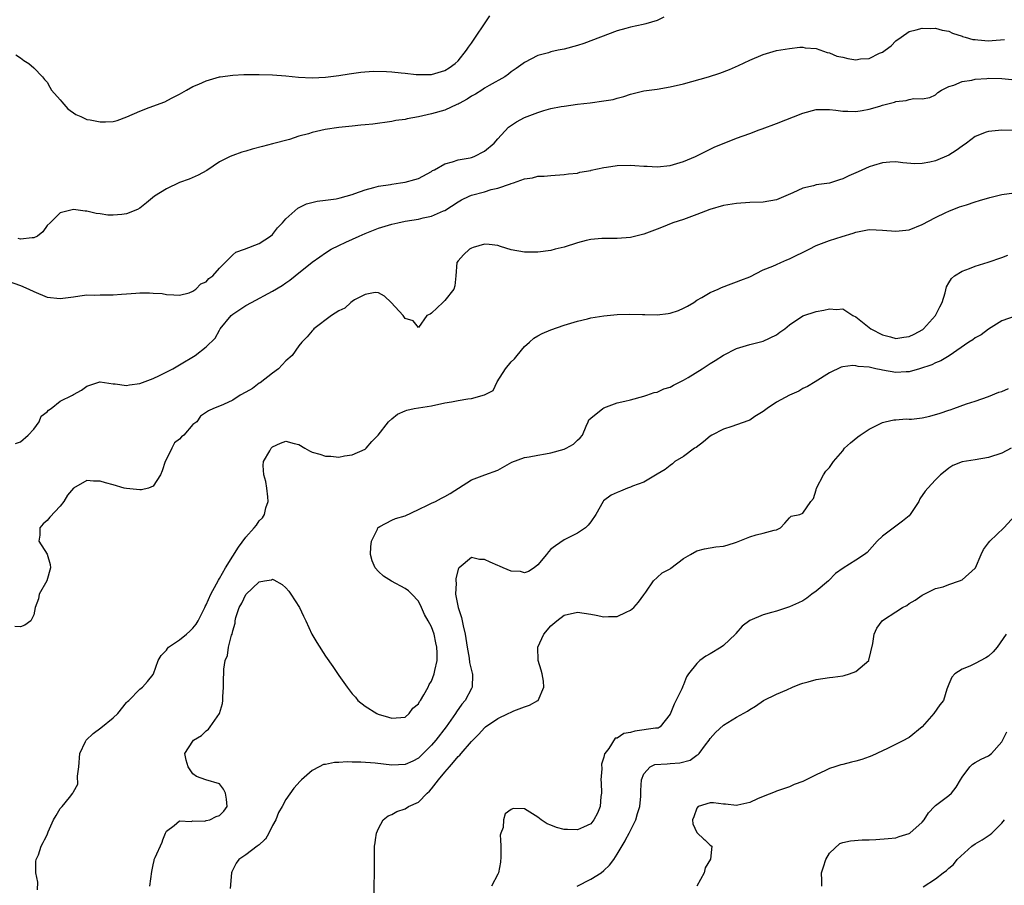
# Model space of a CAD drawing. Units: inches. Extents: x 2577000 to 2580000, y 1515000 to 1518000.
# Drawn here: x 2577855 to 2578003, y 1515663 to 1515794 of the extents above; entities that cross this region are included whole.
import ezdxf

# ---------------------------------------------------------------- set-up
doc = ezdxf.new("R2010")
doc.units = ezdxf.units.IN
doc.header["$MEASUREMENT"] = 0
doc.layers.add('LD25771515_2ft', color=122, linetype='Continuous')

msp = doc.modelspace()

# ---------------------------------------------------------------- linework, layer by layer
at = {"layer": 'LD25771515_2ft'}
for points, elevation in [([(2577854.3, 1515788.3), (2577855, 1515787.87), (2577855.48, 1515787.48), (2577856.27, 1515787), (2577857, 1515786.35), (2577858.3, 1515785), (2577858.62, 1515784.62), (2577859, 1515784.19), (2577859.44, 1515783.44), (2577859.68, 1515783), (2577861, 1515781.51), (2577861.21, 1515781.21), (2577862.16, 1515780.16), (2577863.34, 1515779.34), (2577864.1, 1515779), (2577865, 1515778.57), (2577865.5, 1515778.5), (2577867, 1515778.2), (2577867.8, 1515778.2), (2577869, 1515778.27), (2577869.6, 1515778.4), (2577871.05, 1515778.95), (2577873, 1515779.84), (2577874.39, 1515780.39), (2577876.79, 1515781.21), (2577877.78, 1515781.78), (2577879, 1515782.38), (2577880.03, 1515783), (2577881, 1515783.54), (2577881.88, 1515783.88), (2577883, 1515784.42), (2577885, 1515784.98), (2577885.11, 1515785), (2577887, 1515785.24), (2577888.67, 1515785.33), (2577891, 1515785.35), (2577893, 1515785.3), (2577895, 1515785.14), (2577896.95, 1515784.94), (2577899, 1515784.86), (2577901, 1515784.93), (2577903, 1515785.19), (2577904.56, 1515785.44), (2577906.32, 1515785.68), (2577908.17, 1515785.83), (2577910.21, 1515785.79), (2577911, 1515785.74), (2577912.41, 1515785.59), (2577913, 1515785.55), (2577914.65, 1515785.35), (2577915, 1515785.33), (2577917, 1515785.33), (2577919, 1515785.93), (2577919.65, 1515786.35), (2577920.56, 1515787), (2577921, 1515787.4), (2577922.28, 1515789), (2577922.54, 1515789.46), (2577923, 1515790.08), (2577923.64, 1515791), (2577924.99, 1515793.01), (2577925.8, 1515794.2)], 8538), ([(2577952, 1515794), (2577951, 1515793.51), (2577949.31, 1515793), (2577948.9, 1515792.9), (2577947, 1515792.51), (2577946.29, 1515792.29), (2577945, 1515791.93), (2577939.98, 1515790.02), (2577939, 1515789.73), (2577937, 1515789.19), (2577936.1, 1515789), (2577935, 1515788.75), (2577934.63, 1515788.63), (2577933, 1515788.21), (2577931, 1515787.16), (2577930.81, 1515787), (2577929.73, 1515786.27), (2577929, 1515785.75), (2577928.59, 1515785.41), (2577928.04, 1515785), (2577925.67, 1515783.67), (2577925, 1515783.27), (2577924.58, 1515783), (2577923.61, 1515782.39), (2577923, 1515782.07), (2577922.37, 1515781.63), (2577921.18, 1515781), (2577921, 1515780.89), (2577920.81, 1515780.81), (2577919, 1515779.97), (2577917, 1515779.41), (2577915, 1515778.99), (2577913.31, 1515778.69), (2577913, 1515778.59), (2577911.6, 1515778.4), (2577911, 1515778.26), (2577908.13, 1515777.87), (2577907, 1515777.77), (2577906.31, 1515777.69), (2577905, 1515777.58), (2577903, 1515777.38), (2577900.93, 1515777.07), (2577899, 1515776.62), (2577898.43, 1515776.43), (2577897, 1515776.03), (2577895.55, 1515775.55), (2577893, 1515774.88), (2577891.48, 1515774.52), (2577889.92, 1515774.08), (2577889, 1515773.8), (2577888.37, 1515773.63), (2577887, 1515773.15), (2577886.64, 1515773), (2577885, 1515772.17), (2577883.12, 1515770.88), (2577881.81, 1515770.19), (2577880.42, 1515769.58), (2577879, 1515769.07), (2577877, 1515768.1), (2577875.21, 1515767), (2577874.02, 1515765.98), (2577873, 1515765.19), (2577872.64, 1515765), (2577871, 1515764.37), (2577870.26, 1515764.26), (2577869, 1515764.13), (2577868.15, 1515764.15), (2577867, 1515764.36), (2577866.4, 1515764.4), (2577865, 1515764.76), (2577864.77, 1515764.77), (2577863, 1515764.99), (2577861, 1515764.5), (2577859.48, 1515763), (2577859, 1515762.57), (2577858.35, 1515761.65), (2577857.55, 1515761), (2577857, 1515760.72), (2577856.74, 1515760.74), (2577855, 1515760.52), (2577854.63, 1515760.63)], 8536), ([(2577853, 1515754.22), (2577855, 1515753.52), (2577856.28, 1515753), (2577857, 1515752.62), (2577859, 1515751.8), (2577861, 1515751.58), (2577863, 1515751.85), (2577863.97, 1515751.97), (2577865, 1515752.12), (2577866.1, 1515752.1), (2577867, 1515752.12), (2577869, 1515752.12), (2577870.23, 1515752.23), (2577871, 1515752.28), (2577872.39, 1515752.39), (2577873, 1515752.43), (2577874.45, 1515752.45), (2577875, 1515752.41), (2577876.34, 1515752.34), (2577877, 1515752.19), (2577878.12, 1515752.12), (2577879, 1515752.09), (2577880.45, 1515752.45), (2577881, 1515752.71), (2577881.42, 1515753), (2577882.2, 1515753.8), (2577883, 1515754.11), (2577883.41, 1515754.59), (2577883.99, 1515755), (2577885, 1515756.14), (2577887, 1515758.16), (2577887.45, 1515758.55), (2577888.8, 1515759), (2577891, 1515759.85), (2577892.72, 1515761), (2577893, 1515761.23), (2577893.78, 1515762.22), (2577894.52, 1515763), (2577895, 1515763.57), (2577896.81, 1515765.19), (2577898.15, 1515765.85), (2577899.76, 1515766.24), (2577901, 1515766.39), (2577902.63, 1515766.63), (2577903, 1515766.7), (2577903.23, 1515766.78), (2577904.11, 1515767), (2577905, 1515767.27), (2577905.41, 1515767.4), (2577907, 1515767.98), (2577908.29, 1515768.29), (2577909, 1515768.5), (2577910.78, 1515768.78), (2577911, 1515768.83), (2577912.3, 1515769), (2577913, 1515769.11), (2577914.48, 1515769.52), (2577915, 1515769.69), (2577917, 1515770.75), (2577917.14, 1515770.86), (2577917.43, 1515771), (2577919, 1515771.88), (2577920.16, 1515772.16), (2577921, 1515772.47), (2577922.8, 1515772.8), (2577923, 1515772.85), (2577923.42, 1515773), (2577925, 1515773.77), (2577926.42, 1515775), (2577927, 1515775.67), (2577928.59, 1515777.41), (2577929.78, 1515778.22), (2577931, 1515778.86), (2577933, 1515779.62), (2577933.91, 1515779.91), (2577935, 1515780.2), (2577936.52, 1515780.52), (2577937, 1515780.6), (2577939, 1515780.86), (2577940.92, 1515781.08), (2577943, 1515781.37), (2577944.4, 1515781.6), (2577945, 1515781.8), (2577945.98, 1515782.02), (2577947, 1515782.4), (2577949, 1515782.9), (2577951, 1515783.16), (2577953, 1515783.47), (2577955, 1515783.94), (2577958.76, 1515785), (2577960.46, 1515785.54), (2577961.91, 1515786.09), (2577963.29, 1515786.71), (2577965, 1515787.52), (2577967, 1515788.38), (2577969, 1515788.95), (2577971, 1515789.29), (2577972.55, 1515789.45), (2577973, 1515789.46), (2577973.36, 1515789.36), (2577975, 1515789.27), (2577976.67, 1515788.67), (2577977, 1515788.64), (2577978.11, 1515788.11), (2577979, 1515787.94), (2577979.76, 1515787.76), (2577981, 1515787.58), (2577981.69, 1515787.69), (2577983, 1515787.77), (2577984.57, 1515788.57), (2577985, 1515788.74), (2577985.39, 1515789), (2577986.31, 1515789.69), (2577987, 1515790.45), (2577987.83, 1515791), (2577989, 1515791.84), (2577990.07, 1515792.07), (2577991, 1515792.35), (2577992.27, 1515792.27), (2577993, 1515792.31), (2577994.02, 1515792.02), (2577995, 1515791.86), (2577995.57, 1515791.57), (2577997, 1515791.13), (2577997.09, 1515791.09), (2577997.45, 1515791), (2577998.65, 1515790.65), (2577999, 1515790.61), (2577999.4, 1515790.6), (2578001, 1515790.45), (2578001.54, 1515790.46), (2578003.39, 1515790.61)], 8534), ([(2577854.26, 1515729.74), (2577855, 1515729.95), (2577856.17, 1515731), (2577857, 1515731.9), (2577857.8, 1515733), (2577858.14, 1515733.86), (2577859, 1515734.52), (2577859.23, 1515734.77), (2577859.62, 1515735), (2577861, 1515736.08), (2577862.82, 1515737), (2577863, 1515737.11), (2577864.22, 1515737.78), (2577865, 1515738.35), (2577865.46, 1515738.54), (2577866.95, 1515739), (2577867, 1515739.01), (2577869, 1515738.73), (2577869.26, 1515738.74), (2577871, 1515738.47), (2577871.43, 1515738.57), (2577873, 1515738.76), (2577875, 1515739.53), (2577875.95, 1515739.95), (2577877.99, 1515741), (2577879, 1515741.56), (2577881.36, 1515743), (2577883, 1515744.32), (2577884.38, 1515745.62), (2577885, 1515746.8), (2577885.08, 1515746.92), (2577885.11, 1515747), (2577886.75, 1515749), (2577887, 1515749.21), (2577889, 1515750.52), (2577889.84, 1515751), (2577893, 1515752.69), (2577894.44, 1515753.56), (2577895, 1515753.95), (2577895.64, 1515754.36), (2577896.41, 1515755), (2577899, 1515757.04), (2577900.13, 1515757.87), (2577901, 1515758.47), (2577901.85, 1515759), (2577903, 1515759.59), (2577904.06, 1515760.06), (2577906.08, 1515761), (2577907, 1515761.39), (2577909, 1515762.16), (2577911, 1515762.79), (2577911.91, 1515763), (2577913, 1515763.23), (2577915, 1515763.53), (2577915.72, 1515763.72), (2577917, 1515763.98), (2577918.79, 1515764.79), (2577919, 1515764.87), (2577921, 1515766.16), (2577921.53, 1515766.47), (2577922.66, 1515767), (2577923, 1515767.14), (2577925, 1515767.67), (2577925.99, 1515767.99), (2577927, 1515768.2), (2577928.89, 1515768.89), (2577929, 1515768.9), (2577929.35, 1515769), (2577931, 1515769.61), (2577932.23, 1515769.77), (2577933, 1515770.02), (2577933.96, 1515770.04), (2577935, 1515770.14), (2577937, 1515770.25), (2577937.64, 1515770.36), (2577939, 1515770.48), (2577939.38, 1515770.62), (2577941, 1515770.9), (2577941.07, 1515770.93), (2577943, 1515771.34), (2577943.37, 1515771.37), (2577945, 1515771.62), (2577947, 1515771.66), (2577947.65, 1515771.65), (2577949, 1515771.53), (2577949.52, 1515771.52), (2577951, 1515771.45), (2577953, 1515771.65), (2577955, 1515772.23), (2577956.81, 1515773), (2577959, 1515774.11), (2577959.62, 1515774.38), (2577963, 1515775.73), (2577965, 1515776.46), (2577966.39, 1515777), (2577966.84, 1515777.16), (2577969, 1515777.97), (2577973, 1515779.54), (2577975, 1515780.05), (2577977, 1515780.07), (2577977.97, 1515779.97), (2577979, 1515779.83), (2577979.8, 1515779.8), (2577981, 1515779.78), (2577981.92, 1515779.92), (2577983, 1515780.13), (2577984.59, 1515780.59), (2577985, 1515780.72), (2577986.8, 1515781.2), (2577987, 1515781.26), (2577988.56, 1515781.44), (2577989, 1515781.56), (2577989.71, 1515781.71), (2577991, 1515781.67), (2577992.13, 1515781.87), (2577993, 1515782.29), (2577993.37, 1515782.63), (2577993.92, 1515783), (2577995, 1515783.56), (2577995.74, 1515783.74), (2577997, 1515784.29), (2577998.5, 1515784.5), (2577999, 1515784.64), (2578000.75, 1515784.75), (2578001, 1515784.78), (2578003, 1515784.73), (2578005, 1515784.56)], 8532), ([(2578006.86, 1515776.86), (2578003, 1515776.95), (2578001, 1515776.77), (2578000.64, 1515776.64), (2577999, 1515775.98), (2577997.66, 1515775), (2577997, 1515774.56), (2577996.13, 1515773.87), (2577995, 1515773.21), (2577993, 1515772.34), (2577992.13, 1515772.13), (2577991, 1515771.95), (2577989.9, 1515771.9), (2577988.05, 1515772.05), (2577987, 1515772.17), (2577986.13, 1515772.13), (2577985, 1515772.02), (2577983.63, 1515771.63), (2577983, 1515771.42), (2577981.34, 1515770.66), (2577981, 1515770.53), (2577979.95, 1515770.05), (2577979, 1515769.61), (2577978.52, 1515769.48), (2577977, 1515768.99), (2577975, 1515768.7), (2577974.59, 1515768.59), (2577973, 1515768.22), (2577971.49, 1515767.49), (2577969, 1515766.44), (2577967, 1515766.12), (2577965, 1515766.05), (2577963, 1515765.92), (2577961, 1515765.59), (2577958.95, 1515765), (2577957, 1515764.24), (2577955.8, 1515763.8), (2577955, 1515763.51), (2577953.4, 1515763), (2577951.69, 1515762.31), (2577951, 1515762.02), (2577949, 1515761.29), (2577947, 1515760.78), (2577945, 1515760.62), (2577944.65, 1515760.65), (2577942.65, 1515760.65), (2577941, 1515760.48), (2577940.32, 1515760.32), (2577939, 1515759.97), (2577937, 1515759.33), (2577935.64, 1515759), (2577935, 1515758.82), (2577933, 1515758.56), (2577931, 1515758.58), (2577929, 1515758.93), (2577927.41, 1515759.41), (2577927, 1515759.55), (2577925.7, 1515759.7), (2577925, 1515759.75), (2577923.25, 1515759.25), (2577923, 1515759.16), (2577922.7, 1515759), (2577921.83, 1515758.17), (2577921, 1515757.25), (2577920.81, 1515757), (2577920.66, 1515755), (2577920.5, 1515753.5), (2577920.33, 1515753), (2577919, 1515751.26), (2577918.68, 1515751), (2577917, 1515749.35), (2577916.78, 1515749.22), (2577916.26, 1515749), (2577915, 1515747.19), (2577914.23, 1515748.23), (2577913, 1515748.57), (2577912.69, 1515749), (2577910.91, 1515751), (2577909.91, 1515751.91), (2577909, 1515752.42), (2577908.47, 1515752.47), (2577907, 1515752.17), (2577905.36, 1515751.36), (2577905, 1515751.14), (2577904.81, 1515751), (2577903.89, 1515750.11), (2577903, 1515749.74), (2577901.89, 1515749), (2577899.24, 1515747), (2577899.14, 1515746.86), (2577899, 1515746.73), (2577898.22, 1515745.78), (2577897.43, 1515745), (2577897, 1515744.44), (2577895.99, 1515743), (2577895, 1515742.17), (2577893.92, 1515741), (2577893, 1515740.35), (2577891.12, 1515738.88), (2577891, 1515738.81), (2577889.97, 1515738.03), (2577889, 1515737.45), (2577888.13, 1515737), (2577887, 1515736.26), (2577885.62, 1515735.62), (2577885, 1515735.35), (2577884.11, 1515735), (2577883.35, 1515734.65), (2577882.17, 1515733.83), (2577881.57, 1515733), (2577881, 1515732.57), (2577879.61, 1515731), (2577879.28, 1515730.72), (2577879, 1515730.38), (2577878.2, 1515729.8), (2577877.8, 1515729), (2577877, 1515727.35), (2577876.8, 1515727), (2577876.39, 1515725.61), (2577876.13, 1515725), (2577875, 1515723.29), (2577874.28, 1515723), (2577873.25, 1515722.75), (2577873, 1515722.75), (2577871, 1515722.92), (2577870.61, 1515723), (2577869, 1515723.49), (2577867.8, 1515723.8), (2577867, 1515724.05), (2577866.02, 1515724.02), (2577865, 1515724.16), (2577863, 1515723), (2577862.08, 1515721.92), (2577861.51, 1515721), (2577861, 1515720.28), (2577859.4, 1515718.6), (2577859, 1515718.09), (2577858.41, 1515717.59), (2577857.92, 1515717), (2577857.91, 1515715.91), (2577857.75, 1515715), (2577859, 1515713.03), (2577859.46, 1515711.46), (2577859.52, 1515711), (2577858.97, 1515709), (2577857.8, 1515707), (2577857.69, 1515706.31), (2577857.19, 1515705), (2577857, 1515703.9), (2577856.57, 1515703), (2577855.66, 1515702.34), (2577855, 1515702.11), (2577854.16, 1515702.16)], 8530), ([(2577857.54, 1515662.46), (2577857.6, 1515663.6), (2577857.3, 1515665), (2577857.3, 1515666.71), (2577857.38, 1515667), (2577857.69, 1515667.69), (2577858.13, 1515669), (2577858.44, 1515669.56), (2577858.64, 1515669.96), (2577859, 1515670.71), (2577859.18, 1515671.18), (2577859.97, 1515673), (2577860.37, 1515673.63), (2577861, 1515674.69), (2577861.28, 1515675), (2577862.38, 1515676.38), (2577862.9, 1515677), (2577863, 1515677.22), (2577863.65, 1515678.35), (2577863.58, 1515679.58), (2577863.79, 1515681), (2577863.93, 1515683), (2577864.82, 1515684.82), (2577864.9, 1515685), (2577865.98, 1515686.02), (2577867.13, 1515686.87), (2577869, 1515688.36), (2577869.66, 1515689), (2577871, 1515690.66), (2577871.16, 1515690.84), (2577871.34, 1515691), (2577873, 1515692.69), (2577873.41, 1515693), (2577874.16, 1515693.84), (2577875, 1515694.92), (2577875.05, 1515695), (2577875.78, 1515697), (2577876.23, 1515697.77), (2577877, 1515698.55), (2577877.18, 1515698.82), (2577877.34, 1515699), (2577879, 1515700.14), (2577880.03, 1515701), (2577880.55, 1515701.45), (2577881, 1515701.9), (2577881.51, 1515702.49), (2577881.8, 1515703), (2577882.79, 1515705), (2577882.85, 1515705.15), (2577883, 1515705.42), (2577883.71, 1515707), (2577884.57, 1515708.57), (2577884.86, 1515709.14), (2577885, 1515709.35), (2577885.94, 1515711), (2577887, 1515712.74), (2577887.9, 1515714.1), (2577889, 1515715.62), (2577890.24, 1515717), (2577890.57, 1515717.43), (2577891, 1515718.07), (2577891.48, 1515718.52), (2577891.79, 1515719), (2577892.01, 1515720.01), (2577892.36, 1515721), (2577892.31, 1515721.69), (2577892.16, 1515723), (2577891.99, 1515723.99), (2577891.7, 1515725), (2577891.6, 1515726.4), (2577891.66, 1515727), (2577892.6, 1515728.6), (2577892.8, 1515729), (2577892.89, 1515729.11), (2577893, 1515729.2), (2577894.23, 1515729.77), (2577895, 1515730.07), (2577896.28, 1515729.72), (2577897, 1515729.58), (2577897.89, 1515729), (2577898.61, 1515728.61), (2577899, 1515728.44), (2577900.12, 1515728.12), (2577901, 1515727.79), (2577901.82, 1515727.82), (2577903, 1515727.67), (2577903.87, 1515727.87), (2577905, 1515727.99), (2577907, 1515728.88), (2577907.15, 1515729), (2577907.99, 1515730.01), (2577908.93, 1515731), (2577910.51, 1515733), (2577911, 1515733.44), (2577911.88, 1515734.12), (2577913, 1515734.64), (2577913.26, 1515734.74), (2577914.35, 1515735), (2577917, 1515735.42), (2577919, 1515735.83), (2577919.99, 1515735.99), (2577921, 1515736.19), (2577922.45, 1515736.45), (2577923, 1515736.53), (2577924.96, 1515737.04), (2577925, 1515737.07), (2577926.28, 1515737.72), (2577926.87, 1515739), (2577928.14, 1515741), (2577929, 1515742.02), (2577929.49, 1515742.51), (2577929.92, 1515743), (2577931, 1515744.33), (2577931.76, 1515745), (2577932.41, 1515745.59), (2577933, 1515745.94), (2577933.7, 1515746.3), (2577935, 1515746.84), (2577937, 1515747.56), (2577939, 1515748.18), (2577940.51, 1515748.51), (2577941, 1515748.65), (2577943, 1515748.98), (2577945, 1515749.18), (2577946.78, 1515749.23), (2577948.81, 1515749.19), (2577949.15, 1515749.15), (2577951, 1515749.14), (2577952.69, 1515749.31), (2577953, 1515749.35), (2577954.24, 1515749.76), (2577955, 1515750.1), (2577955.58, 1515750.42), (2577956.54, 1515751), (2577957, 1515751.33), (2577957.74, 1515751.74), (2577959, 1515752.5), (2577960.2, 1515753), (2577960.74, 1515753.26), (2577962.19, 1515753.81), (2577963, 1515754.07), (2577963.66, 1515754.34), (2577965, 1515754.85), (2577967, 1515755.88), (2577968.45, 1515756.45), (2577969, 1515756.73), (2577969.66, 1515757), (2577970.58, 1515757.42), (2577971, 1515757.58), (2577973.94, 1515759), (2577975, 1515759.55), (2577977, 1515760.32), (2577978.92, 1515760.92), (2577980.59, 1515761.41), (2577981, 1515761.57), (2577983, 1515761.96), (2577984.06, 1515761.94), (2577985, 1515761.9), (2577987, 1515761.73), (2577989, 1515761.94), (2577991, 1515762.72), (2577993, 1515763.81), (2577994.54, 1515764.54), (2577995, 1515764.77), (2577996.62, 1515765.38), (2577997.69, 1515765.69), (2577999, 1515766.14), (2577999.63, 1515766.37), (2578001.18, 1515766.82), (2578003, 1515767.25), (2578005.61, 1515767.61)], 8528), ([(2577874.53, 1515663), (2577874.81, 1515665.19), (2577875, 1515666.19), (2577875.14, 1515666.86), (2577875.18, 1515667), (2577875.32, 1515667.31), (2577876.37, 1515669.63), (2577876.49, 1515669.96), (2577876.85, 1515671), (2577877, 1515671.27), (2577878.16, 1515672.16), (2577879, 1515672.85), (2577880.73, 1515672.73), (2577881, 1515672.82), (2577882.81, 1515672.81), (2577883, 1515672.87), (2577883.53, 1515673), (2577884.52, 1515673.48), (2577885, 1515673.62), (2577885.68, 1515674.32), (2577886.19, 1515675), (2577886.09, 1515676.09), (2577885.94, 1515677), (2577885.63, 1515677.63), (2577885, 1515678.41), (2577882.94, 1515679), (2577881.54, 1515679.54), (2577881, 1515679.9), (2577880.29, 1515681), (2577879.99, 1515682.01), (2577879.8, 1515683), (2577881, 1515684.86), (2577881.11, 1515685), (2577882.3, 1515685.7), (2577883, 1515686.4), (2577883.36, 1515686.64), (2577883.6, 1515687), (2577884.99, 1515689.01), (2577885.47, 1515690.53), (2577885.52, 1515691), (2577885.53, 1515691.53), (2577885.62, 1515693), (2577885.63, 1515693.63), (2577885.68, 1515695.68), (2577885.87, 1515697), (2577886.23, 1515697.77), (2577886.38, 1515699), (2577886.82, 1515700.82), (2577886.9, 1515701), (2577887, 1515701.47), (2577887.35, 1515702.65), (2577887.37, 1515703), (2577887.5, 1515703.5), (2577888, 1515705), (2577888.37, 1515705.64), (2577889, 1515706.97), (2577891, 1515708.85), (2577891.81, 1515709), (2577892.83, 1515709.17), (2577893, 1515709.25), (2577893.19, 1515709.19), (2577894.45, 1515708.45), (2577895, 1515707.94), (2577895.45, 1515707.45), (2577895.79, 1515707), (2577897.06, 1515705), (2577897.67, 1515703.67), (2577898.02, 1515703), (2577898.96, 1515700.96), (2577899.7, 1515699.7), (2577901, 1515697.64), (2577902.1, 1515696.1), (2577903, 1515694.73), (2577904.27, 1515693), (2577904.59, 1515692.59), (2577905, 1515692.01), (2577905.5, 1515691.5), (2577905.88, 1515691), (2577907, 1515690.13), (2577908.74, 1515689), (2577908.93, 1515688.93), (2577910.49, 1515688.49), (2577911, 1515688.3), (2577913, 1515688.49), (2577913.6, 1515689), (2577914.16, 1515689.84), (2577915, 1515690.48), (2577915.17, 1515690.83), (2577915.31, 1515691), (2577915.83, 1515691.83), (2577916.47, 1515693), (2577916.63, 1515693.37), (2577917, 1515693.9), (2577917.41, 1515695), (2577917.49, 1515695.49), (2577917.82, 1515697), (2577917.85, 1515698.15), (2577917.8, 1515699), (2577917.65, 1515699.65), (2577917.39, 1515701), (2577917, 1515702.07), (2577916.5, 1515703), (2577915.93, 1515703.93), (2577915.47, 1515705), (2577915, 1515705.93), (2577914.03, 1515707), (2577913.52, 1515707.52), (2577913, 1515707.86), (2577910.96, 1515708.96), (2577909.74, 1515709.74), (2577909, 1515710.45), (2577908.51, 1515711), (2577908.04, 1515712.04), (2577907.81, 1515713), (2577907.85, 1515714.15), (2577907.94, 1515715), (2577908.82, 1515716.82), (2577908.87, 1515717), (2577908.92, 1515717.08), (2577909.19, 1515717.19), (2577911, 1515718.18), (2577911.57, 1515718.43), (2577913, 1515718.83), (2577915, 1515719.75), (2577916.46, 1515720.46), (2577917, 1515720.73), (2577917.61, 1515721), (2577918.5, 1515721.5), (2577919, 1515721.74), (2577919.81, 1515722.19), (2577923, 1515724.25), (2577925.02, 1515725.02), (2577927, 1515725.72), (2577929.1, 1515726.9), (2577931, 1515727.61), (2577931.7, 1515727.7), (2577933, 1515727.98), (2577934.17, 1515728.17), (2577935, 1515728.33), (2577937, 1515728.88), (2577937.32, 1515729), (2577938.38, 1515729.62), (2577939, 1515730.24), (2577939.43, 1515730.57), (2577939.75, 1515731), (2577940.32, 1515732.32), (2577940.6, 1515733), (2577940.73, 1515733.27), (2577941, 1515733.53), (2577942.8, 1515735), (2577943, 1515735.11), (2577945, 1515735.83), (2577946.12, 1515736.11), (2577947, 1515736.32), (2577949, 1515736.86), (2577949.45, 1515737), (2577950.59, 1515737.41), (2577951, 1515737.46), (2577952.03, 1515737.97), (2577953, 1515738.21), (2577953.47, 1515738.53), (2577955, 1515739.29), (2577955.68, 1515739.68), (2577957.82, 1515741), (2577959, 1515741.79), (2577959.75, 1515742.25), (2577961, 1515743.05), (2577963, 1515744.04), (2577965, 1515744.65), (2577967, 1515745.17), (2577969, 1515746.1), (2577969.51, 1515746.49), (2577970.26, 1515747), (2577971, 1515747.6), (2577973, 1515748.95), (2577975, 1515749.62), (2577976.17, 1515749.83), (2577977, 1515750.01), (2577978.07, 1515749.93), (2577979, 1515750.03), (2577980.55, 1515749), (2577981, 1515748.8), (2577983.24, 1515747), (2577985, 1515746.1), (2577986.19, 1515745.81), (2577987, 1515745.57), (2577988.23, 1515745.77), (2577989, 1515745.85), (2577989.78, 1515746.22), (2577991.09, 1515746.9), (2577991.2, 1515747), (2577993, 1515749), (2577993.65, 1515750.35), (2577993.99, 1515751), (2577994.45, 1515752.45), (2577994.64, 1515753.36), (2577995, 1515753.95), (2577995.41, 1515754.59), (2577995.88, 1515755), (2577997, 1515755.71), (2577998.1, 1515756.1), (2577999, 1515756.46), (2578000.96, 1515757.04), (2578003, 1515757.78), (2578003.91, 1515758.09)], 8526), ([(2578005, 1515748.94), (2578003, 1515748.2), (2578001, 1515746.95), (2577999.88, 1515746.12), (2577999, 1515745.67), (2577998.63, 1515745.37), (2577998.04, 1515745), (2577995.08, 1515742.92), (2577993.82, 1515742.18), (2577993, 1515741.87), (2577992.44, 1515741.56), (2577990.56, 1515741), (2577989, 1515740.51), (2577988.55, 1515740.55), (2577987, 1515740.44), (2577985, 1515740.8), (2577984.81, 1515740.81), (2577984.01, 1515741), (2577983, 1515741.21), (2577981.31, 1515741.31), (2577981, 1515741.43), (2577980.51, 1515741.49), (2577979, 1515741.27), (2577978.78, 1515741.22), (2577977, 1515740.39), (2577974.86, 1515739), (2577973.69, 1515738.31), (2577973, 1515737.99), (2577972.37, 1515737.63), (2577971, 1515736.99), (2577969, 1515735.94), (2577967.62, 1515735), (2577967, 1515734.54), (2577965.77, 1515733.77), (2577965, 1515733.26), (2577964.83, 1515733.17), (2577963, 1515732.52), (2577962.28, 1515732.28), (2577961, 1515731.89), (2577959.27, 1515731), (2577959, 1515730.81), (2577958.03, 1515729.97), (2577956.88, 1515729.12), (2577956.67, 1515729), (2577955, 1515727.77), (2577953.7, 1515727), (2577953.33, 1515726.67), (2577953, 1515726.43), (2577952.21, 1515725.79), (2577951, 1515725.1), (2577949, 1515723.88), (2577947.28, 1515723.28), (2577947, 1515723.13), (2577946.57, 1515723), (2577945.48, 1515722.52), (2577945, 1515722.36), (2577944.09, 1515721.91), (2577942.92, 1515721.08), (2577942.85, 1515721), (2577941.79, 1515719), (2577941, 1515717.91), (2577940.59, 1515717.41), (2577940.2, 1515717), (2577939, 1515716.22), (2577937, 1515715.19), (2577935.68, 1515714.32), (2577935, 1515713.77), (2577934.62, 1515713.38), (2577934.33, 1515713), (2577933, 1515711.42), (2577932.45, 1515711), (2577931.59, 1515710.41), (2577931, 1515710.25), (2577930.42, 1515710.42), (2577929, 1515710.5), (2577927.77, 1515711), (2577927.25, 1515711.25), (2577927, 1515711.33), (2577925.82, 1515711.82), (2577925, 1515712.23), (2577924.22, 1515712.22), (2577923, 1515712.56), (2577921.15, 1515711), (2577921.08, 1515710.92), (2577920.65, 1515709.35), (2577920.65, 1515709), (2577920.69, 1515708.69), (2577920.62, 1515707), (2577921, 1515705), (2577921.51, 1515703.51), (2577921.74, 1515702.26), (2577922.05, 1515701), (2577922.36, 1515699), (2577922.66, 1515697.34), (2577922.72, 1515696.72), (2577923, 1515695.48), (2577923.1, 1515695.1), (2577923.15, 1515695), (2577923.16, 1515694.84), (2577923.13, 1515693), (2577923, 1515692.8), (2577922.07, 1515691), (2577921.58, 1515690.42), (2577920.75, 1515689.25), (2577920.61, 1515689), (2577919.2, 1515687), (2577917.64, 1515685), (2577917, 1515684.24), (2577915.75, 1515683), (2577915, 1515682.28), (2577914.15, 1515681.85), (2577913, 1515681.33), (2577911, 1515681.24), (2577908.49, 1515681.51), (2577906.34, 1515681.66), (2577905, 1515681.68), (2577904.28, 1515681.72), (2577903, 1515681.63), (2577902.35, 1515681.65), (2577901, 1515681.35), (2577900.68, 1515681.32), (2577900.02, 1515681), (2577899, 1515680.45), (2577897.37, 1515679), (2577897.18, 1515678.82), (2577896.23, 1515677.77), (2577895, 1515676.08), (2577894.44, 1515675), (2577893.91, 1515674.09), (2577893.49, 1515673), (2577893, 1515672.15), (2577892.43, 1515671), (2577891.93, 1515670.07), (2577891.8, 1515669.96), (2577891, 1515669.24), (2577890.7, 1515669), (2577889, 1515667.71), (2577887.95, 1515667), (2577887.54, 1515666.46), (2577886.87, 1515665.13), (2577886.83, 1515665), (2577886.63, 1515662.63)], 8524), ([(2577908.33, 1515661), (2577908.37, 1515667), (2577908.4, 1515669), (2577908.49, 1515669.51), (2577908.54, 1515669.96), (2577908.67, 1515671), (2577909, 1515671.67), (2577909.7, 1515673), (2577910.43, 1515673.57), (2577911, 1515673.81), (2577911.74, 1515674.26), (2577913, 1515674.67), (2577913.5, 1515675), (2577915, 1515675.64), (2577916.34, 1515677), (2577916.69, 1515677.31), (2577917, 1515677.65), (2577918.02, 1515679), (2577919, 1515680.19), (2577919.69, 1515681), (2577920.31, 1515681.69), (2577921, 1515682.52), (2577921.25, 1515682.75), (2577921.45, 1515683), (2577923, 1515684.78), (2577924.1, 1515685.9), (2577925, 1515686.88), (2577925.14, 1515687), (2577927, 1515688.28), (2577928.53, 1515689), (2577929, 1515689.24), (2577929.42, 1515689.42), (2577931, 1515690.04), (2577931.74, 1515690.26), (2577933.04, 1515690.96), (2577933.08, 1515691), (2577933.92, 1515693), (2577933.87, 1515693.87), (2577933.68, 1515695), (2577933.54, 1515695.54), (2577933.05, 1515697), (2577933.01, 1515699), (2577933.93, 1515701), (2577935, 1515702.24), (2577935.87, 1515703), (2577937, 1515703.83), (2577939, 1515704.32), (2577941, 1515704.01), (2577941.84, 1515703.85), (2577943, 1515703.6), (2577943.66, 1515703.66), (2577945, 1515703.66), (2577946.32, 1515704.32), (2577947, 1515704.6), (2577947.49, 1515705), (2577948.22, 1515705.78), (2577949, 1515706.9), (2577949.31, 1515707.31), (2577950.47, 1515709), (2577951, 1515709.54), (2577951.79, 1515710.21), (2577953, 1515710.85), (2577953.07, 1515710.93), (2577955, 1515712.38), (2577956.05, 1515713), (2577957, 1515713.52), (2577958.18, 1515713.82), (2577959, 1515714.01), (2577959.87, 1515714.13), (2577961, 1515714.26), (2577961.58, 1515714.42), (2577963, 1515714.86), (2577965, 1515715.66), (2577965.95, 1515715.95), (2577967, 1515716.2), (2577968.68, 1515716.68), (2577969, 1515716.73), (2577969.63, 1515717), (2577970.28, 1515717.72), (2577971, 1515718.5), (2577971.21, 1515718.79), (2577972.52, 1515719), (2577973, 1515719.23), (2577974.18, 1515721), (2577974.58, 1515721.41), (2577975, 1515722.76), (2577975.05, 1515723), (2577976.12, 1515725), (2577976.47, 1515725.53), (2577977, 1515726.12), (2577977.63, 1515727), (2577979, 1515728.63), (2577979.29, 1515729), (2577980.17, 1515729.83), (2577981.26, 1515730.74), (2577981.64, 1515731), (2577983, 1515731.88), (2577985, 1515732.9), (2577985.39, 1515733), (2577986.71, 1515733.29), (2577987, 1515733.27), (2577988.58, 1515733.42), (2577989, 1515733.38), (2577989.4, 1515733.4), (2577991, 1515733.59), (2577992.15, 1515733.85), (2577993.72, 1515734.28), (2577995, 1515734.76), (2577995.2, 1515734.8), (2577995.77, 1515735), (2577997.69, 1515735.69), (2577999, 1515736.1), (2578001, 1515736.82), (2578002.56, 1515737.44), (2578003, 1515737.58), (2578004, 1515738)], 8522), ([(2578004.4, 1515729), (2578003, 1515728.28), (2578001, 1515727.6), (2577999, 1515727.27), (2577997, 1515726.97), (2577995.61, 1515726.39), (2577995, 1515726.01), (2577994.43, 1515725.57), (2577993.75, 1515725), (2577993, 1515724.26), (2577991.83, 1515723), (2577991.46, 1515722.54), (2577990.64, 1515721.36), (2577990.46, 1515721), (2577989.17, 1515719), (2577989, 1515718.84), (2577988.01, 1515717.99), (2577985, 1515715.75), (2577984.22, 1515715), (2577982.69, 1515713.3), (2577982.29, 1515713), (2577981, 1515712.14), (2577979.05, 1515710.95), (2577977.89, 1515710.11), (2577976.87, 1515709), (2577975, 1515707.45), (2577974.34, 1515707), (2577973.57, 1515706.43), (2577973, 1515706.02), (2577972.31, 1515705.69), (2577971, 1515705.08), (2577969, 1515704.45), (2577968.24, 1515704.24), (2577967, 1515703.87), (2577965, 1515703.02), (2577963.82, 1515702.18), (2577962.9, 1515701.1), (2577962.85, 1515701), (2577961, 1515699.25), (2577960.67, 1515699), (2577959, 1515698), (2577958.34, 1515697.66), (2577957.47, 1515697), (2577957, 1515696.58), (2577955.74, 1515695), (2577955.44, 1515694.56), (2577955, 1515693.36), (2577954.87, 1515693.13), (2577954.84, 1515693), (2577954.73, 1515692.73), (2577953.57, 1515690.43), (2577953, 1515688.93), (2577951.46, 1515687), (2577951.17, 1515686.83), (2577951, 1515686.8), (2577950.79, 1515686.79), (2577947.64, 1515686.36), (2577947, 1515686.18), (2577945.97, 1515686.03), (2577945, 1515685.29), (2577944.71, 1515685.29), (2577943.72, 1515683.72), (2577943.13, 1515683), (2577943.08, 1515682.92), (2577943, 1515682.44), (2577942.63, 1515681.37), (2577942.68, 1515680.68), (2577942.53, 1515679), (2577942.57, 1515678.57), (2577942.6, 1515677), (2577942.53, 1515676.53), (2577942.4, 1515675), (2577942.01, 1515673.99), (2577941.48, 1515673), (2577941, 1515672.4), (2577939.91, 1515671.91), (2577939, 1515671.46), (2577937.51, 1515671.51), (2577937, 1515671.55), (2577935.82, 1515671.83), (2577935, 1515672.21), (2577934.41, 1515672.41), (2577933.52, 1515673), (2577933, 1515673.41), (2577931.83, 1515674.17), (2577931, 1515674.63), (2577929.3, 1515674.7), (2577929, 1515674.57), (2577928.09, 1515673.91), (2577927.83, 1515673), (2577927.81, 1515671.81), (2577927.44, 1515671), (2577927.33, 1515670.67), (2577927.37, 1515669.96), (2577927.43, 1515669), (2577927.43, 1515667.43), (2577927.4, 1515666.6), (2577927.1, 1515665), (2577927, 1515664.79), (2577926.04, 1515663)], 8520), ([(2577938.97, 1515663), (2577941, 1515664.03), (2577942.58, 1515665), (2577943, 1515665.33), (2577943.85, 1515666.15), (2577944.47, 1515667), (2577945, 1515667.8), (2577946.18, 1515669.82), (2577946.26, 1515669.96), (2577946.82, 1515671), (2577947.82, 1515673), (2577948.07, 1515673.93), (2577948.41, 1515675), (2577948.55, 1515676.55), (2577948.58, 1515677.42), (2577948.67, 1515679), (2577949, 1515679.9), (2577949.96, 1515681), (2577950.69, 1515681.31), (2577952.55, 1515681.45), (2577953, 1515681.46), (2577954.44, 1515681.56), (2577956.01, 1515681.99), (2577957, 1515682.73), (2577957.18, 1515682.82), (2577957.33, 1515683), (2577958.3, 1515684.3), (2577958.85, 1515685), (2577959, 1515685.25), (2577959.84, 1515686.16), (2577961, 1515687.28), (2577963, 1515688.45), (2577964.64, 1515689.36), (2577965, 1515689.62), (2577965.85, 1515690.15), (2577967.04, 1515690.96), (2577969, 1515691.92), (2577970.6, 1515692.6), (2577971.44, 1515693), (2577972.55, 1515693.45), (2577973, 1515693.58), (2577973.78, 1515693.78), (2577975, 1515694.13), (2577977, 1515694.43), (2577977.51, 1515694.49), (2577979, 1515694.72), (2577979.23, 1515694.77), (2577980.02, 1515695), (2577981, 1515695.36), (2577982.92, 1515697), (2577982.95, 1515697.05), (2577983.55, 1515699.55), (2577983.75, 1515701), (2577984.14, 1515701.86), (2577984.95, 1515703), (2577985.15, 1515703.15), (2577987, 1515704.36), (2577988.04, 1515705), (2577988.69, 1515705.31), (2577989, 1515705.59), (2577989.91, 1515706.09), (2577991, 1515706.85), (2577991.27, 1515707), (2577993, 1515707.84), (2577994.13, 1515708.13), (2577995, 1515708.47), (2577996.63, 1515709), (2577997, 1515709.15), (2577999, 1515710.93), (2577999.03, 1515710.97), (2577999.86, 1515713), (2578000.24, 1515713.76), (2578001, 1515714.75), (2578001.17, 1515715), (2578003.29, 1515717), (2578005, 1515718.86)], 8518), ([(2578003.65, 1515701), (2578002.31, 1515699), (2578001.68, 1515698.32), (2578001, 1515697.67), (2578000.61, 1515697.39), (2577999, 1515696.55), (2577998.18, 1515696.18), (2577997, 1515695.71), (2577995.91, 1515695), (2577995.48, 1515694.52), (2577995, 1515693.46), (2577994.71, 1515692.71), (2577994.18, 1515691), (2577993.67, 1515690.33), (2577992.76, 1515689), (2577991.01, 1515687), (2577989, 1515685.39), (2577988.73, 1515685.27), (2577988.28, 1515685), (2577985.75, 1515683.75), (2577985, 1515683.41), (2577983.37, 1515682.63), (2577983, 1515682.48), (2577981.9, 1515682.1), (2577981, 1515681.83), (2577980.33, 1515681.67), (2577979, 1515681.32), (2577978.74, 1515681.26), (2577977.8, 1515681), (2577977, 1515680.71), (2577976.43, 1515680.43), (2577975, 1515679.79), (2577973.5, 1515679), (2577973, 1515678.77), (2577971.7, 1515678.3), (2577971, 1515677.96), (2577969, 1515677.3), (2577968.8, 1515677.2), (2577967, 1515676.51), (2577966.16, 1515676.16), (2577965, 1515675.59), (2577963.21, 1515675.21), (2577963, 1515675.14), (2577961.35, 1515675.35), (2577961, 1515675.34), (2577959.53, 1515675.53), (2577959, 1515675.54), (2577957.21, 1515675), (2577957, 1515674.77), (2577956.55, 1515673.45), (2577956.36, 1515673), (2577956.38, 1515672.38), (2577957, 1515671.1), (2577957.05, 1515671.05), (2577958.08, 1515670.08), (2577958.2, 1515669.96), (2577959, 1515669.16), (2577959.25, 1515669), (2577959.07, 1515667.07), (2577958.25, 1515665.75), (2577958.11, 1515665), (2577957, 1515662.98)], 8516), ([(2577981.96, 1515669.96), (2577982.03, 1515669.96), (2577983, 1515670), (2577983.99, 1515670.01), (2577985.84, 1515670.16), (2577987, 1515670.3), (2577987.52, 1515670.48), (2577989, 1515670.91), (2577989.15, 1515671), (2577991, 1515672.66), (2577991.29, 1515673), (2577991.96, 1515674.04), (2577992.85, 1515675), (2577993, 1515675.14), (2577995, 1515676.64), (2577995.4, 1515677), (2577996.11, 1515677.89), (2577996.78, 1515679), (2577997, 1515679.44), (2577998.17, 1515681), (2577998.6, 1515681.4), (2577999, 1515681.64), (2577999.87, 1515682.13), (2578001, 1515682.66), (2578001.44, 1515683), (2578003, 1515684.75), (2578003.75, 1515686.25)], 8514), ([(2577991.13, 1515662.87), (2577993, 1515664.12), (2577994.13, 1515665), (2577994.66, 1515665.34), (2577995, 1515665.68), (2577995.72, 1515666.28), (2577996.28, 1515667), (2577998.47, 1515669), (2577999, 1515669.36), (2578000.02, 1515669.96), (2578000.03, 1515669.97), (2578001.23, 1515670.77), (2578001.49, 1515671), (2578003, 1515672.51), (2578003.42, 1515673)], 8512), ([(2577975.86, 1515663), (2577975.85, 1515663.85), (2577975.8, 1515665), (2577976.08, 1515665.92), (2577976.47, 1515667), (2577977, 1515667.98), (2577978.58, 1515669.42), (2577979, 1515669.55), (2577980.18, 1515669.82), (2577981.96, 1515669.96), (2577982.03, 1515669.96)], 8514)]:
    msp.add_lwpolyline(points, dxfattribs=dict(at, elevation=elevation))

doc.saveas('drawing.dxf')
